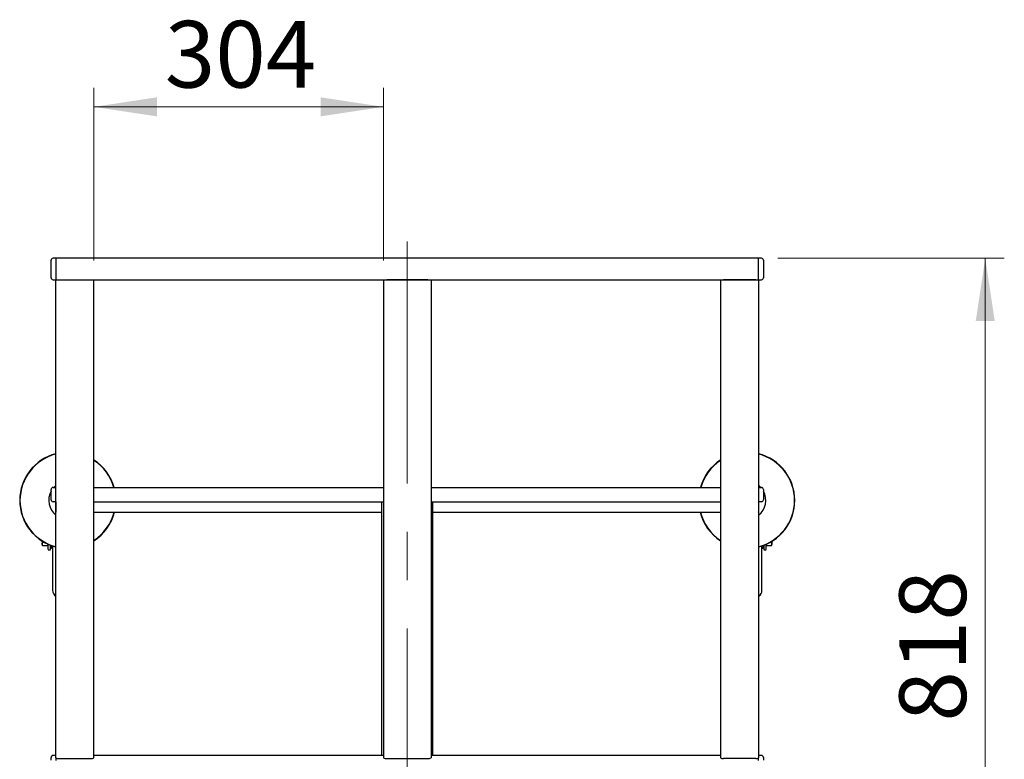
# Model space of a CAD drawing. Units: millimetres. Extents: x 0 to 210, y 0 to 297.
# Drawn here: x 54 to 105, y 140 to 178 of the extents above; entities that cross this region are included whole.
import ezdxf

# ---------------------------------------------------------------- set-up
doc = ezdxf.new("R2010")
doc.units = ezdxf.units.MM
doc.linetypes.add('CENTERX2', pattern=[20.32, 12.7, -2.54, 2.54, -2.54])
doc.styles.add('SLDTEXTSTYLE0', font='TXT', dxfattribs={"width": 0.75})
doc.dimstyles.new('SLDDIMSTYLE0', dxfattribs={"dimtxt": 3.5, "dimasz": 3.302, "dimexe": 0, "dimexo": 0.0625, "dimgap": 0.875, "dimtad": 1, "dimdec": 0, "dimlfac": 20, "dimrnd": 1e-09, "dimzin": 12, "dimdsep": 46, "dimtxsty": 'SLDTEXTSTYLE0', "dimsah": 1, "dimcen": 0.09, "dimadec": 0, "dimazin": 3, "dimtfac": 1, "dimtdec": 0, "dimtofl": 0, "dimtmove": 0, "dimatfit": 3, "dimfxl": 0, "dimfrac": 2, "dimtolj": 1, "dimtzin": 12, "dimarcsym": 0})
doc.dimstyles.new('SLDDIMSTYLE1', dxfattribs={"dimtxt": 3.5, "dimasz": 3.302, "dimexe": 0, "dimexo": 0.0625, "dimgap": 0.875, "dimtad": 1, "dimlfac": 20, "dimrnd": 1e-09, "dimzin": 12, "dimdsep": 46, "dimtxsty": 'SLDTEXTSTYLE0', "dimsah": 1, "dimcen": 0.09, "dimadec": 0, "dimazin": 3, "dimtfac": 1, "dimtofl": 0, "dimtmove": 0, "dimatfit": 3, "dimfxl": 0, "dimfrac": 2, "dimtolj": 1, "dimtzin": 12, "dimarcsym": 0})

# ---------------------------------------------------------------- blocks, each defined once
blk = doc.blocks.new('_D_10')
at = {"color": 7, "linetype": 'Continuous', "lineweight": 0}
for p, q in [((57.578, 165.76), (57.578, 174.821)), ((72.778, 165.765), (72.778, 174.821)), ((57.578, 173.821), (72.778, 173.821))]:
    blk.add_line(p, q, dxfattribs=at)
at = {"color": 7, "linetype": 'Continuous', "lineweight": 18}
for points in [[(57.578, 173.821), (60.88, 173.321), (60.88, 174.321)], [(72.778, 173.821), (69.476, 174.321), (69.476, 173.321)]]:
    blk.add_solid(points, dxfattribs=at)
at = {"color": 7, "linetype": 'Continuous', "lineweight": 18, "insert": (61.299, 178.332), "char_height": 3.5, "attachment_point": 1, "style": 'SLDTEXTSTYLE0'}
blk.add_mtext('304', dxfattribs=at)
blk = doc.blocks.new('_D_13')
at = {"color": 7, "linetype": 'Continuous', "lineweight": 0}
for p, q in [((93.478, 165.877), (105.378, 165.877)), ((104.378, 165.877), (104.378, 124.993)), ((92.853, 124.993), (105.378, 124.993))]:
    blk.add_line(p, q, dxfattribs=at)
at = {"color": 7, "linetype": 'Continuous', "lineweight": 18}
for points in [[(104.378, 165.877), (103.878, 162.575), (104.878, 162.575)], [(104.378, 124.993), (104.878, 128.295), (103.878, 128.295)]]:
    blk.add_solid(points, dxfattribs=at)
at = {"color": 7, "linetype": 'Continuous', "lineweight": 18, "insert": (99.867, 141.556), "char_height": 3.5, "attachment_point": 1, "rotation": 90, "style": 'SLDTEXTSTYLE0'}
blk.add_mtext('818', dxfattribs=at)

msp = doc.modelspace()

# ---------------------------------------------------------------- linework, layer by layer
at = {"color": 7, "linetype": 'CENTERX2', "lineweight": 18}
msp.add_line((74.02828, 166.76019), (74.02828, 118.98394), dxfattribs=at)
at = {"color": 7, "linetype": 'Continuous', "lineweight": 25}
for p, q in [((55.33078, 165.63783), (55.33078, 165.77675)), ((55.33078, 164.84998), (55.33078, 165.63783)), ((55.58078, 165.87675), (55.43078, 165.87675)), ((92.47828, 165.87675), (55.58078, 165.87675)), ((55.58078, 165.87675), (55.58078, 165.87523)), ((55.58078, 165.87523), (55.58078, 165.73631)), ((55.58078, 165.73631), (55.58078, 165.62047)), ((55.58078, 165.62047), (55.58078, 164.83262)), ((92.62828, 165.87675), (92.47828, 165.87675)), ((92.47828, 165.87523), (92.47828, 165.87675)), ((92.47828, 165.73631), (92.47828, 165.87523)), ((92.47828, 165.62047), (92.47828, 165.73631)), ((92.47828, 164.83262), (92.47828, 165.62047)), ((92.72828, 165.77675), (92.72828, 165.63783)), ((92.72828, 165.63783), (92.72828, 164.84998)), ((55.43078, 164.74998), (55.58078, 164.74998)), ((55.57828, 139.64759), (55.57828, 164.74998)), ((55.58078, 164.83262), (55.58078, 164.74998)), ((55.58078, 164.74998), (92.47828, 164.74998)), ((55.72828, 164.74499), (57.42828, 164.74499)), ((55.72828, 164.73414), (57.42828, 164.73414)), ((57.57828, 139.64759), (57.57828, 164.74998)), ((72.77828, 164.74998), (72.77828, 139.65193)), ((75.10328, 164.74716), (72.95328, 164.74716)), ((75.10328, 164.73414), (72.95328, 164.73414)), ((75.27828, 164.74998), (75.27828, 139.65193)), ((90.47828, 164.74998), (90.47828, 139.64759)), ((92.32828, 164.74499), (90.62828, 164.74499)), ((92.32828, 164.73414), (90.62828, 164.73414)), ((92.47828, 164.74998), (92.47828, 164.83262)), ((92.47828, 164.74998), (92.62828, 164.74998)), ((92.47828, 164.74998), (92.47828, 139.64759)), ((55.32828, 153.19296), (55.32828, 153.74296)), ((55.42828, 153.84296), (55.57828, 153.84296)), ((57.57828, 153.84296), (72.77828, 153.84296)), ((72.63423, 153.84346), (72.63423, 153.84296)), ((75.27828, 153.84346), (75.42233, 153.84346)), ((75.27828, 153.84296), (90.47828, 153.84296)), ((75.42233, 153.84346), (75.42233, 153.84296)), ((92.47828, 153.84296), (92.62828, 153.84296)), ((92.72828, 153.74296), (92.72828, 153.19296)), ((55.57828, 153.09296), (55.42828, 153.09296)), ((55.57578, 153.09296), (55.57578, 152.56546)), ((57.57828, 153.09296), (72.77828, 153.09296)), ((72.67828, 153.09296), (72.67828, 139.77934)), ((75.27828, 153.09296), (90.47828, 153.09296)), ((75.37828, 139.77934), (75.37828, 153.09296)), ((92.62828, 153.09296), (92.47828, 153.09296)), ((92.48078, 152.56546), (92.48078, 153.09296)), ((57.57828, 152.54296), (72.67828, 152.54296)), ((75.37828, 152.54296), (90.47828, 152.54296)), ((54.82813, 151.03444), (54.8533, 151.01991)), ((54.85331, 150.8865), (54.88234, 150.98032)), ((54.88234, 150.98032), (54.87511, 151.02701)), ((54.88234, 150.98032), (54.94238, 150.98032)), ((90.47813, 151.03444), (90.47828, 151.03436)), ((93.11418, 150.98032), (93.14924, 150.98032)), ((93.14924, 150.98032), (93.15442, 151.01382)), ((93.17827, 150.8865), (93.14924, 150.98032)), ((93.18828, 151.00112), (93.17828, 151.00112)), ((93.18828, 150.96454), (93.17828, 150.96454)), ((93.18828, 151.02054), (93.18152, 151.02054)), ((93.18828, 151.02054), (93.18828, 151.02474)), ((93.18828, 151.00112), (93.18828, 151.02054)), ((93.18828, 150.96454), (93.18828, 151.00112)), ((93.18828, 150.94728), (93.18828, 150.96454)), ((54.85311, 150.84331), (54.88234, 150.79268)), ((54.88234, 150.79268), (54.85331, 150.8865)), ((54.88234, 150.79268), (55.14922, 150.79268)), ((55.17825, 150.8865), (55.14922, 150.79268)), ((55.14922, 150.79268), (55.17828, 150.84301)), ((55.17828, 150.58177), (55.17828, 150.86036)), ((55.17828, 150.56887), (55.30328, 150.56887)), ((55.30328, 150.58177), (55.30328, 150.8088)), ((92.75328, 150.8088), (92.75328, 150.58177)), ((92.75328, 150.56887), (92.87828, 150.56887)), ((92.87828, 150.58177), (92.87828, 150.86036)), ((92.87828, 150.84299), (92.90328, 150.84299)), ((92.90328, 150.79268), (92.90328, 150.87163)), ((92.90328, 150.79268), (93.14924, 150.79268)), ((93.14924, 150.79268), (93.17827, 150.8865)), ((93.14924, 150.79268), (93.17848, 150.84333)), ((93.17695, 150.91941), (93.18961, 150.91941)), ((93.18828, 150.94728), (93.17828, 150.94728)), ((93.18828, 150.94015), (93.17828, 150.94015)), ((93.18828, 150.90185), (93.17828, 150.90185)), ((93.18828, 150.89599), (93.17828, 150.89599)), ((93.18828, 150.89335), (93.17828, 150.89335)), ((93.17828, 150.87214), (93.18828, 150.87214)), ((93.18828, 150.86628), (93.17828, 150.86628)), ((93.18828, 150.85977), (93.17828, 150.85977)), ((93.18828, 150.85805), (93.17828, 150.85805)), ((93.18828, 150.94015), (93.18828, 150.94728)), ((93.18828, 150.92197), (93.18828, 150.94015)), ((93.18828, 150.90185), (93.18828, 150.91081)), ((93.18828, 150.89599), (93.18828, 150.90185)), ((93.18828, 150.89335), (93.18828, 150.89599)), ((93.18828, 150.87214), (93.18828, 150.89335)), ((93.18828, 150.86628), (93.18828, 150.87214)), ((93.18828, 150.85977), (93.18828, 150.86628)), ((93.18828, 150.85805), (93.18828, 150.85977)), ((55.33078, 139.54042), (55.33078, 139.67934)), ((55.57828, 139.77934), (55.43078, 139.77934)), ((55.58078, 139.64285), (55.58078, 139.63891)), ((55.58078, 139.63891), (55.58078, 139.52306)), ((55.72828, 139.62154), (57.42828, 139.62154)), ((72.77828, 139.77934), (57.57828, 139.77934)), ((72.95328, 139.62154), (75.10328, 139.62154)), ((90.47828, 139.77934), (75.27828, 139.77934)), ((92.32828, 139.62154), (90.62828, 139.62154)), ((92.62828, 139.77934), (92.47828, 139.77934)), ((92.47828, 139.63891), (92.47828, 139.64759)), ((92.47828, 139.52306), (92.47828, 139.63891)), ((92.72828, 139.67934), (92.72828, 139.54042))]:
    msp.add_line(p, q, dxfattribs=at)
at = {"color": 7, "linetype": 'Continuous', "lineweight": 25, "flags": 128}
for points in [[(55.57828, 153.94859), (55.5325, 153.90961), (55.46546, 153.84296)], [(92.5911, 153.84296), (92.52406, 153.90961), (92.47828, 153.94859)]]:
    msp.add_lwpolyline(points, dxfattribs=at)
at = {"color": 7, "linetype": 'Continuous', "lineweight": 25}
for centre, radius, start, end in [((55.43078, 165.77675), 0.1, 90, 180), ((92.62828, 165.77675), 0.1, 0, 90), ((55.43078, 164.84998), 0.1, 180, 270), ((55.70956, 165.18008), 0.44633, 254.497402, 272.403766), ((55.72326, 165.10339), 0.35843, 260.392102, 270.802518), ((57.43419, 165.09188), 0.34694, 269.024553, 279.780827), ((57.447, 165.18008), 0.44633, 267.596234, 285.502598), ((72.93376, 165.29782), 0.56402, 256.241505, 271.983239), ((72.95151, 165.24338), 0.49623, 263.883206, 270.204354), ((75.1228, 165.29782), 0.56402, 268.016761, 283.758495), ((75.10505, 165.24338), 0.49623, 269.795646, 276.116794), ((90.60956, 165.18008), 0.44633, 254.497402, 272.403766), ((90.62237, 165.09188), 0.34694, 260.219173, 270.975447), ((92.347, 165.18008), 0.44633, 267.596234, 285.502598), ((92.3333, 165.10339), 0.35843, 269.197482, 279.607898), ((92.62828, 164.84998), 0.1, 270, 0), ((56.20328, 153.16796), 2.525, 104.331088, 255.668912), ((56.20328, 153.16796), 2.50915, 104.423555, 255.576445), ((56.20328, 153.16796), 2.525, 15.505254, 57.005778), ((56.20328, 153.16796), 2.50915, 15.605669, 56.770516), ((91.85328, 153.16796), 2.525, 122.994222, 164.494746), ((91.85328, 153.16796), 2.50915, 123.229484, 164.394331), ((91.85328, 153.16796), 2.525, 284.331088, 75.668912), ((91.85328, 153.16796), 2.50915, 284.423555, 75.576445), ((56.20328, 153.16796), 1, 151.044976, 231.317813), ((55.42828, 153.74296), 0.1, 90, 180), ((91.85328, 153.16796), 1, 308.682187, 28.955024), ((92.62828, 153.74296), 0.1, 0, 90), ((55.42828, 153.19296), 0.1, 180, 270), ((92.62828, 153.19296), 0.1, 270, 0), ((56.20328, 153.16796), 2.50915, 303.229484, 345.576445), ((56.20328, 153.16796), 2.525, 302.994222, 345.668912), ((91.85328, 153.16796), 2.525, 194.331088, 236.8876), ((91.85328, 153.16796), 2.50915, 194.423555, 236.770516), ((55.40328, 150.71413), 0.075, 180, 267), ((92.65328, 150.71413), 0.075, 273, 0), ((55.75328, 148.44702), 0.35, 180, 240), ((92.30328, 148.44702), 0.35, 300, 0), ((55.43078, 139.67934), 0.1, 90, 180), ((55.69191, 139.85703), 0.23828, 241.518387, 278.779461), ((57.46465, 139.85703), 0.23828, 261.220539, 298.481613), ((72.91085, 139.89628), 0.27799, 241.518387, 278.779461), ((75.14571, 139.89628), 0.27799, 261.220539, 298.481613), ((90.59191, 139.85703), 0.23828, 241.518387, 278.779461), ((92.36465, 139.85703), 0.23828, 261.220539, 298.481613), ((92.62828, 139.67934), 0.1, 0, 90)]:
    msp.add_arc(centre, radius, start, end, dxfattribs=at)
for centre, major_axis, start_param, end_param in [((55.60078, 152.56546), (-0.01768, -0.01768), 5.49782522, 5.9488433), ((92.45578, 152.56546), (0.01768, -0.01768), 0.33434201, 0.78536009)]:
    msp.add_ellipse(centre, major_axis=major_axis, ratio=0.99992385, start_param=start_param, end_param=end_param, dxfattribs=at)
for points, knots in [([(54.82828, 151.05945), (54.82828, 151.05094), (54.82828, 151.03602), (54.82828, 151.03644), (54.82828, 151.03662)], [0, 0, 0, 0, 0.5707843, 1, 1, 1, 1]), ([(54.8533, 151.04212), (54.8533, 151.02971), (54.8533, 150.99075), (54.8533, 150.93491), (54.8533, 150.90265), (54.8533, 150.88652)], [0, 0, 0, 0, 0.18956155, 0.59478077, 1, 1, 1, 1]), ([(93.17828, 150.88652), (93.17828, 150.90267), (93.17828, 150.93498), (93.17828, 150.98824), (93.17828, 151.02435), (93.17828, 151.03398)], [0, 0, 0, 0, 0.42306422, 0.84612843, 1, 1, 1, 1]), ([(54.8533, 150.88652), (54.8533, 150.87472), (54.8533, 150.85111), (54.8533, 150.83929), (54.8533, 150.84298), (54.8533, 150.84298)], [0, 0, 0, 0, 0.4999577, 0.99991541, 1, 1, 1, 1]), ([(55.32828, 150.79986), (55.32828, 150.79588), (55.32828, 150.77231), (55.32828, 150.73092), (55.32828, 150.72074), (55.32828, 150.71413)], [0, 0, 0, 0, 0.066524, 0.39318379, 1, 1, 1, 1]), ([(55.40328, 150.77889), (55.40328, 150.68573), (55.40328, 150.47676), (55.40328, 150.18809), (55.40328, 149.91416), (55.40328, 149.67485), (55.40328, 149.44928), (55.40328, 149.24058), (55.40328, 149.05222), (55.40328, 148.88768), (55.40328, 148.74784), (55.40328, 148.62306), (55.40328, 148.52417), (55.40328, 148.45884), (55.40328, 148.45092), (55.40328, 148.44702)], [0, 0, 0, 0, 0.07286955, 0.16344034, 0.23424033, 0.30504711, 0.3773536, 0.44966702, 0.52197351, 0.59428693, 0.66508693, 0.73589371, 0.82645848, 0.91455254, 1, 1, 1, 1]), ([(92.65328, 148.44702), (92.65328, 148.45092), (92.65328, 148.45884), (92.65328, 148.52417), (92.65328, 148.62306), (92.65328, 148.74784), (92.65328, 148.88768), (92.65328, 149.05222), (92.65328, 149.24058), (92.65328, 149.44928), (92.65328, 149.67485), (92.65328, 149.91416), (92.65328, 150.18809), (92.65328, 150.47569), (92.65328, 150.68354), (92.65328, 150.7756)], [0, 0, 0, 0, 0.08552115, 0.17369117, 0.26433404, 0.33520188, 0.40606293, 0.47843871, 0.55080755, 0.62318333, 0.69555218, 0.76642002, 0.83728107, 0.92792995, 1, 1, 1, 1]), ([(92.72828, 150.71413), (92.72828, 150.72065), (92.72828, 150.73067), (92.72828, 150.77427), (92.72828, 150.80037), (92.72828, 150.80674)], [0, 0, 0, 0, 0.58408048, 0.89850123, 1, 1, 1, 1])]:
    msp.add_open_spline(points, degree=3, knots=knots, dxfattribs=at)
msp.add_open_spline([(93.17828, 150.84299), (93.17828, 150.84489), (93.17828, 150.84871), (93.17828, 150.87392), (93.17828, 150.88652)], degree=3, dxfattribs=at)

# ---------------------------------------------------------------- dimensions: what is measured, and where the dimension line sits
at = {"color": 7, "linetype": 'Continuous', "lineweight": 18}
dim = msp.add_linear_dim(base=(72.77828, 173.82075), p1=(57.57828, 164.76019), p2=(72.77828, 164.76453), dimstyle='SLDDIMSTYLE1', dxfattribs=at)
dim.commit()
dim.dimension.update_dxf_attribs({"geometry": '_D_10', "text_midpoint": (65.17828, 173.82075), "dimtype": 160})
dim = msp.add_linear_dim(base=(104.37828, 124.99296), p1=(92.47828, 165.87675), p2=(91.85328, 124.99296), angle=90, dimstyle='SLDDIMSTYLE0', dxfattribs=at)
dim.commit()
dim.dimension.update_dxf_attribs({"geometry": '_D_13', "text_midpoint": (104.37828, 145.43485), "dimtype": 160})

doc.saveas('drawing.dxf')
